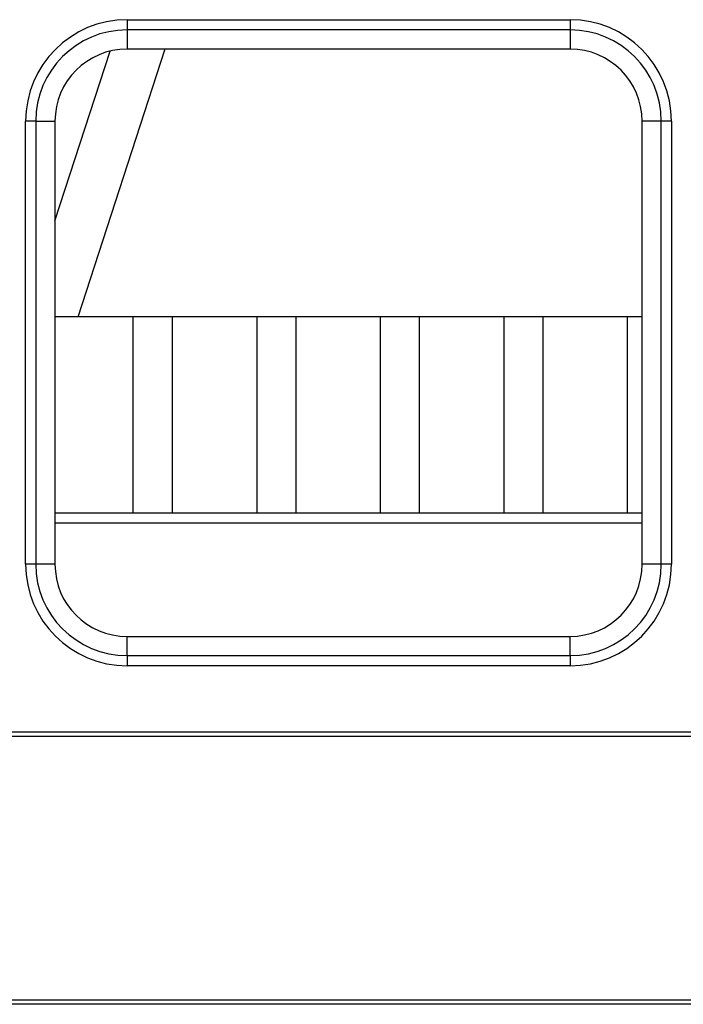
# Model space of a CAD drawing. Units: inches. Extents: x 0 to 7518, y 0 to 5362.
# Drawn here: x 2376 to 2409, y 1701 to 1748 of the extents above; entities that cross this region are included whole.
import ezdxf

# ---------------------------------------------------------------- set-up
doc = ezdxf.new("R2010")
doc.units = ezdxf.units.IN
doc.header["$MEASUREMENT"] = 0
doc.layers.add('LG-Product', color=3, linetype='Continuous')

msp = doc.modelspace()

# ---------------------------------------------------------------- linework, layer by layer
at = {"layer": 'LG-Product', "linetype": 'Continuous'}
for p, q in [((2381.594, 1748.463), (2381.594, 1747.97)), ((2381.594, 1748.463), (2403.094, 1748.463)), ((2403.094, 1748.463), (2403.094, 1747.97)), ((2381.594, 1747.97), (2381.594, 1747.039)), ((2403.094, 1747.97), (2381.594, 1747.97)), ((2403.094, 1747.97), (2403.094, 1747.039)), ((2378.093, 1738.704), (2380.769, 1746.94)), ((2383.429, 1747.038), (2379.205, 1734.037)), ((2403.094, 1747.039), (2381.594, 1747.039)), ((2377.163, 1743.539), (2376.67, 1743.539)), ((2376.67, 1722.039), (2376.67, 1743.539)), ((2377.163, 1743.539), (2378.094, 1743.539)), ((2377.163, 1743.539), (2377.163, 1722.039)), ((2378.094, 1743.539), (2378.094, 1722.039)), ((2406.594, 1722.039), (2406.594, 1743.539)), ((2407.524, 1743.539), (2406.594, 1743.539)), ((2407.524, 1722.039), (2407.524, 1743.539)), ((2408.017, 1743.539), (2407.524, 1743.539)), ((2408.017, 1743.539), (2408.017, 1722.039)), ((2381.892, 1734.039), (2378.094, 1734.039)), ((2383.795, 1734.039), (2381.892, 1734.039)), ((2381.892, 1724.539), (2381.892, 1734.039)), ((2387.892, 1734.039), (2383.795, 1734.039)), ((2383.795, 1724.539), (2383.795, 1734.039)), ((2389.795, 1734.039), (2387.892, 1734.039)), ((2387.892, 1734.039), (2387.892, 1724.539)), ((2393.892, 1734.039), (2389.795, 1734.039)), ((2389.795, 1724.539), (2389.795, 1734.039)), ((2395.795, 1734.039), (2393.892, 1734.039)), ((2393.892, 1724.539), (2393.892, 1734.039)), ((2399.892, 1734.039), (2395.795, 1734.039)), ((2395.795, 1724.539), (2395.795, 1734.039)), ((2399.892, 1724.539), (2399.892, 1734.039)), ((2401.795, 1734.039), (2399.892, 1734.039)), ((2405.892, 1734.039), (2401.795, 1734.039)), ((2401.795, 1724.539), (2401.795, 1734.039)), ((2406.594, 1734.039), (2405.892, 1734.039)), ((2405.892, 1724.539), (2405.892, 1734.039)), ((2378.094, 1724.539), (2388.844, 1724.539)), ((2388.844, 1724.539), (2400.844, 1724.539)), ((2400.844, 1724.539), (2406.594, 1724.539)), ((2406.595, 1724.039), (2378.1, 1724.039)), ((2377.163, 1722.039), (2376.67, 1722.039)), ((2378.094, 1722.039), (2377.163, 1722.039)), ((2407.524, 1722.039), (2406.594, 1722.039)), ((2408.017, 1722.039), (2407.524, 1722.039)), ((2381.594, 1718.539), (2403.094, 1718.539)), ((2381.594, 1717.609), (2381.594, 1718.539)), ((2403.094, 1717.609), (2403.094, 1718.539)), ((2381.594, 1717.609), (2381.594, 1717.116)), ((2381.594, 1717.609), (2403.094, 1717.609)), ((2403.094, 1717.609), (2403.094, 1717.116)), ((2403.094, 1717.116), (2381.594, 1717.116)), ((2220.594, 1713.912), (2629.094, 1713.912)), ((2629.094, 1713.687), (2220.594, 1713.687)), ((2220.594, 1700.914), (2629.094, 1700.914)), ((2629.094, 1700.689), (2220.594, 1700.689))]:
    msp.add_line(p, q, dxfattribs=at)
for centre, radius, start, end in [((2381.594, 1743.539), 4.924, 90, 180), ((2403.094, 1743.539), 4.924, 0, 90), ((2381.594, 1743.539), 4.43, 90, 180), ((2403.094, 1743.539), 4.43, 0, 90), ((2381.594, 1743.539), 3.5, 90, 180), ((2403.094, 1743.539), 3.5, 0, 90), ((2381.594, 1722.039), 4.924, 180, 270), ((2381.594, 1722.039), 4.43, 180, 270), ((2381.594, 1722.039), 3.5, 180, 270), ((2403.094, 1722.039), 3.5, 270, 0), ((2403.094, 1722.039), 4.43, 270, 0), ((2403.094, 1722.039), 4.924, 270, 0)]:
    msp.add_arc(centre, radius, start, end, dxfattribs=at)

doc.saveas('drawing.dxf')
